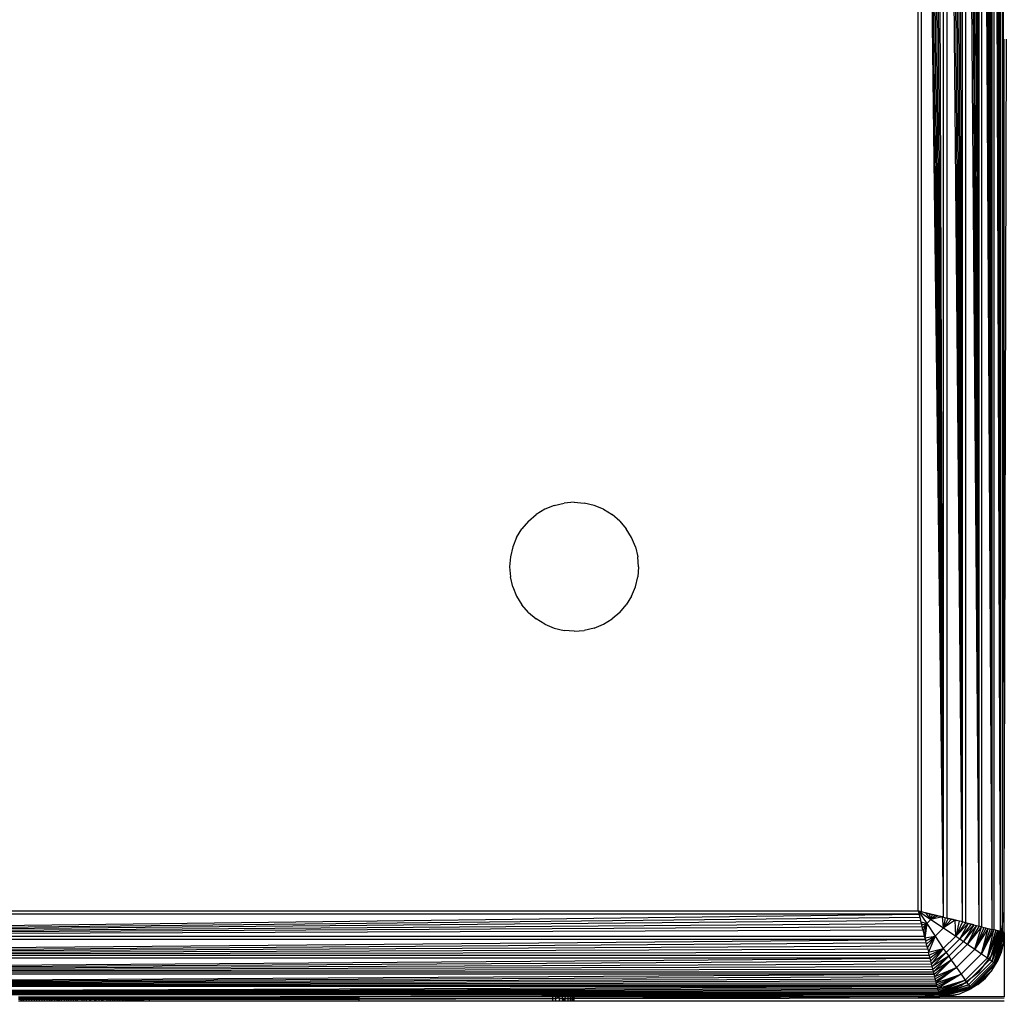
# Model space of a CAD drawing. Units: millimetres. Extents: x 5924 to 16175, y -4864 to 6489.
# Drawn here: x 11755 to 11801, y 2042 to 2087 of the extents above; entities that cross this region are included whole.
import ezdxf

# ---------------------------------------------------------------- set-up
doc = ezdxf.new("R2010")
doc.units = ezdxf.units.MM
doc.layers.add('Strefa bezpieczna', color=8, linetype='Continuous')
doc.dimstyles.get("Standard").update_dxf_attribs({"dimtxt": 180, "dimasz": 180, "dimexe": 0.18, "dimexo": 0.0625, "dimgap": 200, "dimtad": 0, "dimtih": 1, "dimtoh": 1, "dimlfac": 0.001, "dimzin": 0, "dimdsep": 46, "dimtxsty": 'Standard', "dimcen": 0.09, "dimse1": 1, "dimse2": 1, "dimadec": 0, "dimazin": 0, "dimtfac": 1, "dimtdec": 4, "dimtofl": 0, "dimtmove": 0, "dimatfit": 3, "dimfxl": 1, "dimtolj": 1, "dimtzin": 0, "dimarcsym": 0})

# ---------------------------------------------------------------- blocks, each defined once
blk = doc.blocks.new('*D7')
at = {"layer": 'Defpoints', "color": 0}
for p in [(16175.033, 6370.596), (8121.114, 1773.974), (16175.033, 1691.945)]:
    blk.add_point(p, dxfattribs=at)
at = {"layer": 'Strefa bezpieczna', "color": 0, "lineweight": -2}
for p, q in [((8301.114, 6370.596), (11693.073, 6370.596)), ((15995.033, 6370.596), (12603.073, 6370.596))]:
    blk.add_line(p, q, dxfattribs=at)
at = {"layer": 'Strefa bezpieczna', "color": 0}
for points in [[(8301.114, 6400.596), (8301.114, 6340.596), (8121.114, 6370.596)], [(15995.033, 6340.596), (15995.033, 6400.596), (16175.033, 6370.596)]]:
    blk.add_solid(points, dxfattribs=at)
at = {"layer": 'Strefa bezpieczna', "color": 0, "insert": (12148.073, 6370.596), "char_height": 180, "attachment_point": 5}
blk.add_mtext('\\A1;8.05', dxfattribs=at)
blk = doc.blocks.new('*D8')
at = {"layer": 'Defpoints', "color": 0}
for p in [(9626.114, 5689.992), (14211.233, 1896.445), (9626.114, 1691.945)]:
    blk.add_point(p, dxfattribs=at)
at = {"layer": 'Strefa bezpieczna', "color": 0, "lineweight": -2}
for p, q in [((9806.114, 5689.992), (11448.673, 5689.992)), ((14031.233, 5689.992), (12388.673, 5689.992))]:
    blk.add_line(p, q, dxfattribs=at)
at = {"layer": 'Strefa bezpieczna', "color": 0}
for points in [[(9806.114, 5719.992), (9806.114, 5659.992), (9626.114, 5689.992)], [(14031.233, 5659.992), (14031.233, 5719.992), (14211.233, 5689.992)]]:
    blk.add_solid(points, dxfattribs=at)
at = {"layer": 'Strefa bezpieczna', "color": 0, "insert": (11918.673, 5689.992), "char_height": 180, "attachment_point": 5}
blk.add_mtext('\\A1;4.59', dxfattribs=at)

msp = doc.modelspace()

# ---------------------------------------------------------------- linework, layer by layer
for p, q in [((11799.77, 2045.237), (11799.651, 2128.622)), ((11799.77, 2045.237), (11799.77, 2128.652)), ((11800.377, 2045.086), (11799.885, 2128.68)), ((11799.885, 2128.68), (11799.885, 2045.209)), ((11800.377, 2045.086), (11799.995, 2128.708)), ((11800.377, 2045.086), (11800.099, 2128.734)), ((11800.377, 2045.086), (11800.197, 2128.758)), ((11800.377, 2045.086), (11800.29, 2128.782)), ((11800.377, 2045.086), (11800.377, 2128.803)), ((11800.765, 2044.989), (11800.457, 2128.823)), ((11800.457, 2128.823), (11800.462, 2045.065)), ((11800.765, 2044.989), (11800.531, 2128.842)), ((11800.765, 2044.989), (11800.599, 2128.859)), ((11800.765, 2044.989), (11800.661, 2128.874)), ((11800.765, 2044.989), (11800.716, 2128.888)), ((11800.765, 2044.989), (11800.765, 2128.9)), ((11798.117, 2045.651), (11797.819, 2128.164)), ((11798.117, 2045.651), (11798.117, 2128.238)), ((11798.992, 2045.432), (11798.266, 2128.276)), ((11798.266, 2128.276), (11798.266, 2045.614)), ((11798.992, 2045.432), (11798.414, 2128.313)), ((11798.992, 2045.432), (11798.561, 2128.349)), ((11798.992, 2045.432), (11798.707, 2128.386)), ((11798.992, 2045.432), (11798.851, 2128.422)), ((11798.992, 2045.432), (11798.992, 2128.457)), ((11799.77, 2045.237), (11799.131, 2128.492)), ((11799.131, 2128.492), (11799.131, 2045.397)), ((11799.77, 2045.237), (11799.266, 2128.526)), ((11799.77, 2045.237), (11799.399, 2128.559)), ((11799.77, 2045.237), (11799.527, 2128.591)), ((11800.855, 2128.605), (11800.845, 2045.206)), ((11800.942, 2045.945), (11800.855, 2128.605)), ((11796.942, 2045.945), (11796.942, 2127.945)), ((11798.117, 2045.651), (11797.084, 2127.98)), ((11797.084, 2127.98), (11797.084, 2045.909)), ((11798.117, 2045.651), (11797.229, 2128.016)), ((11798.117, 2045.651), (11797.375, 2128.053)), ((11798.117, 2045.651), (11797.522, 2128.089)), ((11798.117, 2045.651), (11797.67, 2128.127)), ((11800.942, 2045.945), (11801.051, 2086.477)), ((11800.942, 2045.945), (11800.942, 2086.477)), ((11779.58, 2064.618), (11779.179, 2064.372)), ((11780.015, 2064.798), (11779.58, 2064.618)), ((11780.015, 2064.798), (11780.473, 2064.908)), ((11780.942, 2064.945), (11780.473, 2064.908)), ((11780.942, 2064.945), (11781.411, 2064.908)), ((11781.869, 2064.798), (11781.411, 2064.908)), ((11782.304, 2064.618), (11781.869, 2064.798)), ((11782.304, 2064.618), (11782.705, 2064.372)), ((11778.821, 2064.066), (11779.179, 2064.372)), ((11783.063, 2064.066), (11782.705, 2064.372)), ((11778.269, 2063.307), (11778.515, 2063.708)), ((11778.821, 2064.066), (11778.515, 2063.708)), ((11783.063, 2064.066), (11783.369, 2063.708)), ((11783.615, 2063.307), (11783.369, 2063.708)), ((11778.269, 2063.307), (11778.089, 2062.872)), ((11783.795, 2062.872), (11783.615, 2063.307)), ((11778.089, 2062.872), (11777.979, 2062.414)), ((11783.795, 2062.872), (11783.905, 2062.414)), ((11777.979, 2062.414), (11777.942, 2061.945)), ((11783.942, 2061.945), (11783.905, 2062.414)), ((11777.942, 2061.945), (11777.979, 2061.475)), ((11783.942, 2061.945), (11783.905, 2061.475)), ((11778.089, 2061.018), (11777.979, 2061.475)), ((11783.795, 2061.018), (11783.905, 2061.475)), ((11778.089, 2061.018), (11778.269, 2060.583)), ((11783.615, 2060.583), (11783.795, 2061.018)), ((11778.269, 2060.583), (11778.515, 2060.181)), ((11783.615, 2060.583), (11783.369, 2060.181)), ((11778.821, 2059.823), (11778.515, 2060.181)), ((11783.063, 2059.823), (11783.369, 2060.181)), ((11778.821, 2059.823), (11779.179, 2059.518)), ((11779.58, 2059.272), (11779.179, 2059.518)), ((11782.304, 2059.272), (11782.705, 2059.518)), ((11783.063, 2059.823), (11782.705, 2059.518)), ((11779.58, 2059.272), (11780.015, 2059.091)), ((11780.015, 2059.091), (11780.473, 2058.982)), ((11781.869, 2059.091), (11781.411, 2058.982)), ((11781.869, 2059.091), (11782.304, 2059.272)), ((11780.942, 2058.945), (11780.473, 2058.982)), ((11780.942, 2058.945), (11781.411, 2058.982)), ((11714.648, 2044.769), (11796.978, 2045.802)), ((11796.978, 2045.802), (11714.906, 2045.802)), ((11714.942, 2045.945), (11796.942, 2045.945)), ((11796.942, 2045.945), (11796.978, 2045.802)), ((11797.084, 2045.909), (11796.942, 2045.945)), ((11796.942, 2045.945), (11797.53, 2045.552)), ((11796.942, 2045.945), (11797.334, 2045.356)), ((11796.978, 2045.802), (11797.014, 2045.658)), ((11796.987, 2045.763), (11797.03, 2045.594)), ((11798.117, 2045.651), (11797.084, 2045.909)), ((11797.123, 2045.899), (11797.084, 2045.909)), ((11797.123, 2045.899), (11797.229, 2045.873)), ((11797.229, 2045.873), (11797.292, 2045.857)), ((11797.53, 2045.552), (11797.292, 2045.857)), ((11797.292, 2045.857), (11797.375, 2045.836)), ((11797.375, 2045.836), (11797.449, 2045.818)), ((11797.449, 2045.818), (11797.53, 2045.552)), ((11797.449, 2045.818), (11797.522, 2045.8)), ((11797.522, 2045.8), (11797.593, 2045.782)), ((11797.593, 2045.782), (11797.53, 2045.552)), ((11797.725, 2045.749), (11797.593, 2045.782)), ((11797.593, 2045.782), (11797.67, 2045.763)), ((11800.845, 2045.206), (11800.942, 2045.945)), ((11800.942, 2044.945), (11800.942, 2045.945)), ((11714.648, 2044.769), (11797.014, 2045.658)), ((11714.648, 2044.769), (11797.05, 2045.512)), ((11714.648, 2044.769), (11797.087, 2045.365)), ((11797.014, 2045.658), (11797.05, 2045.512)), ((11797.087, 2045.365), (11797.05, 2045.512)), ((11797.069, 2045.438), (11797.334, 2045.356)), ((11797.069, 2045.438), (11797.105, 2045.293)), ((11797.124, 2045.217), (11797.087, 2045.365)), ((11797.105, 2045.293), (11797.334, 2045.356)), ((11797.334, 2045.356), (11797.138, 2045.161)), ((11797.168, 2045.041), (11797.334, 2045.356)), ((11797.222, 2044.823), (11797.334, 2045.356)), ((11797.334, 2045.356), (11797.254, 2044.697)), ((11797.53, 2045.552), (11797.334, 2045.356)), ((11797.334, 2045.356), (11797.724, 2044.774)), ((11797.725, 2045.749), (11797.53, 2045.552)), ((11797.845, 2045.719), (11797.53, 2045.552)), ((11798.063, 2045.664), (11797.53, 2045.552)), ((11797.53, 2045.552), (11798.113, 2045.163)), ((11797.67, 2045.763), (11797.725, 2045.749)), ((11797.725, 2045.749), (11797.819, 2045.725)), ((11797.819, 2045.725), (11797.845, 2045.719)), ((11797.845, 2045.719), (11798.063, 2045.664)), ((11798.113, 2045.163), (11798.063, 2045.664)), ((11798.063, 2045.664), (11798.117, 2045.651)), ((11798.19, 2045.633), (11798.113, 2045.163)), ((11798.332, 2045.597), (11798.113, 2045.163)), ((11798.487, 2045.558), (11798.113, 2045.163)), ((11798.656, 2045.516), (11798.113, 2045.163)), ((11798.117, 2045.651), (11798.266, 2045.614)), ((11798.992, 2045.432), (11798.266, 2045.614)), ((11798.332, 2045.597), (11798.266, 2045.614)), ((11798.266, 2045.614), (11798.414, 2045.576)), ((11798.487, 2045.558), (11798.332, 2045.597)), ((11798.414, 2045.576), (11798.561, 2045.54)), ((11798.561, 2045.54), (11798.487, 2045.558)), ((11798.561, 2045.54), (11798.707, 2045.503)), ((11798.656, 2045.516), (11798.561, 2045.54)), ((11798.683, 2044.779), (11798.656, 2045.516)), ((11798.707, 2045.503), (11798.656, 2045.516)), ((11798.836, 2045.471), (11798.683, 2044.779)), ((11798.992, 2045.432), (11798.683, 2044.779)), ((11799.131, 2045.397), (11798.683, 2044.779)), ((11799.267, 2045.363), (11798.683, 2044.779)), ((11798.836, 2045.471), (11798.707, 2045.503)), ((11799.267, 2045.363), (11798.869, 2044.654)), ((11799.398, 2045.33), (11798.869, 2044.654)), ((11799.131, 2045.397), (11798.992, 2045.432)), ((11799.131, 2045.397), (11799.77, 2045.237)), ((11799.267, 2045.363), (11799.131, 2045.397)), ((11799.398, 2045.33), (11799.267, 2045.363)), ((11799.527, 2045.298), (11799.398, 2045.33)), ((11714.648, 2044.769), (11797.124, 2045.217)), ((11714.648, 2044.769), (11797.161, 2045.068)), ((11797.161, 2045.068), (11797.124, 2045.217)), ((11797.161, 2045.068), (11797.236, 2044.769)), ((11798.113, 2045.163), (11797.724, 2044.774)), ((11798.113, 2045.163), (11798.683, 2044.779)), ((11799.527, 2045.298), (11798.869, 2044.654)), ((11799.527, 2045.298), (11799.052, 2044.53)), ((11799.651, 2045.267), (11799.052, 2044.53)), ((11799.651, 2045.267), (11799.23, 2044.408)), ((11799.77, 2045.237), (11799.23, 2044.408)), ((11799.885, 2045.209), (11799.23, 2044.408)), ((11799.573, 2044.173), (11799.885, 2045.209)), ((11799.995, 2045.181), (11799.573, 2044.173)), ((11800.099, 2045.155), (11799.573, 2044.173)), ((11800.197, 2045.131), (11799.573, 2044.173)), ((11799.885, 2045.209), (11799.77, 2045.237)), ((11799.885, 2045.209), (11800.377, 2045.086)), ((11799.886, 2043.955), (11800.197, 2045.131)), ((11800.29, 2045.108), (11799.886, 2043.955)), ((11800.377, 2045.086), (11799.886, 2043.955)), ((11800.462, 2045.065), (11799.886, 2043.955)), ((11800.159, 2043.764), (11800.462, 2045.065)), ((11800.545, 2045.044), (11800.159, 2043.764)), ((11800.618, 2045.026), (11800.159, 2043.764)), ((11800.679, 2045.01), (11800.159, 2043.764)), ((11800.679, 2045.01), (11800.274, 2043.682)), ((11800.731, 2044.997), (11800.274, 2043.682)), ((11800.373, 2043.611), (11800.731, 2044.997)), ((11800.775, 2044.986), (11800.373, 2043.611)), ((11800.83, 2044.973), (11800.373, 2043.611)), ((11800.871, 2044.962), (11800.373, 2043.611)), ((11800.462, 2045.065), (11800.377, 2045.086)), ((11800.406, 2043.945), (11800.806, 2044.909)), ((11800.871, 2044.962), (11800.452, 2043.554)), ((11800.765, 2044.989), (11800.462, 2045.065)), ((11800.531, 2045.047), (11800.462, 2045.065)), ((11800.511, 2043.512), (11800.871, 2044.962)), ((11800.895, 2044.956), (11800.511, 2043.512)), ((11800.918, 2044.951), (11800.511, 2043.512)), ((11800.935, 2044.946), (11800.511, 2043.512)), ((11800.531, 2045.047), (11800.599, 2045.03)), ((11800.618, 2045.026), (11800.545, 2045.044)), ((11800.935, 2044.946), (11800.547, 2043.486)), ((11800.599, 2045.03), (11800.661, 2045.015)), ((11800.661, 2045.015), (11800.618, 2045.026)), ((11800.716, 2045.001), (11800.679, 2045.01)), ((11800.716, 2045.001), (11800.765, 2044.989)), ((11800.765, 2044.989), (11800.815, 2044.976)), ((11800.806, 2044.909), (11800.815, 2044.976)), ((11800.815, 2044.976), (11800.845, 2045.206)), ((11800.815, 2044.976), (11800.845, 2044.969)), ((11800.845, 2045.206), (11800.845, 2044.969)), ((11800.942, 2044.945), (11800.845, 2044.969)), ((11800.871, 2044.962), (11800.845, 2044.969)), ((11800.845, 2044.969), (11800.9, 2044.955)), ((11800.905, 2044.475), (11800.935, 2044.946)), ((11800.905, 2044.475), (11800.942, 2044.945)), ((11800.942, 2044.945), (11800.942, 2041.945)), ((11714.429, 2043.894), (11797.273, 2044.62)), ((11714.429, 2043.894), (11797.31, 2044.472)), ((11797.273, 2044.62), (11714.611, 2044.62)), ((11714.648, 2044.769), (11797.236, 2044.769)), ((11797.273, 2044.62), (11797.236, 2044.769)), ((11797.254, 2044.697), (11797.724, 2044.774)), ((11797.254, 2044.697), (11797.289, 2044.555)), ((11797.31, 2044.472), (11797.273, 2044.62)), ((11797.289, 2044.555), (11797.724, 2044.774)), ((11797.347, 2044.325), (11797.31, 2044.472)), ((11797.724, 2044.774), (11797.328, 2044.399)), ((11797.37, 2044.231), (11797.724, 2044.774)), ((11797.724, 2044.774), (11797.419, 2044.036)), ((11797.724, 2044.774), (11798.107, 2044.203)), ((11798.683, 2044.779), (11798.107, 2044.203)), ((11798.869, 2044.654), (11798.233, 2044.017)), ((11799.052, 2044.53), (11798.357, 2043.835)), ((11799.23, 2044.408), (11798.479, 2043.656)), ((11798.683, 2044.779), (11798.869, 2044.654)), ((11798.869, 2044.654), (11799.052, 2044.53)), ((11799.052, 2044.53), (11799.23, 2044.408)), ((11799.23, 2044.408), (11799.573, 2044.173)), ((11800.547, 2043.486), (11800.905, 2044.475)), ((11800.905, 2044.475), (11800.795, 2044.018)), ((11714.429, 2043.894), (11797.347, 2044.325)), ((11714.429, 2043.894), (11797.383, 2044.18)), ((11714.429, 2043.894), (11797.419, 2044.036)), ((11797.383, 2044.18), (11797.347, 2044.325)), ((11797.383, 2044.18), (11797.419, 2044.036)), ((11797.419, 2044.036), (11798.107, 2044.203)), ((11797.455, 2043.894), (11797.419, 2044.036)), ((11797.455, 2043.894), (11798.107, 2044.203)), ((11798.107, 2044.203), (11797.489, 2043.756)), ((11797.523, 2043.62), (11798.107, 2044.203)), ((11798.107, 2044.203), (11797.556, 2043.488)), ((11798.233, 2044.017), (11797.556, 2043.488)), ((11798.233, 2044.017), (11797.588, 2043.36)), ((11798.107, 2044.203), (11798.233, 2044.017)), ((11798.233, 2044.017), (11798.357, 2043.835)), ((11799.573, 2044.173), (11798.714, 2043.314)), ((11799.886, 2043.955), (11798.932, 2043)), ((11799.573, 2044.173), (11799.886, 2043.955)), ((11799.77, 2043.116), (11800.406, 2043.945)), ((11799.886, 2043.955), (11800.159, 2043.764)), ((11800.795, 2044.018), (11800.547, 2043.486)), ((11800.795, 2044.018), (11800.615, 2043.583)), ((11714.235, 2043.116), (11797.489, 2043.756)), ((11714.235, 2043.116), (11797.523, 2043.62)), ((11714.235, 2043.116), (11797.556, 2043.488)), ((11797.489, 2043.756), (11714.395, 2043.755)), ((11714.429, 2043.894), (11797.455, 2043.894)), ((11797.489, 2043.756), (11797.455, 2043.894)), ((11797.523, 2043.62), (11797.489, 2043.756)), ((11797.556, 2043.488), (11797.523, 2043.62)), ((11797.588, 2043.36), (11797.556, 2043.488)), ((11798.357, 2043.835), (11797.588, 2043.36)), ((11797.619, 2043.236), (11798.357, 2043.835)), ((11798.357, 2043.835), (11797.649, 2043.116)), ((11798.479, 2043.656), (11797.649, 2043.116)), ((11797.678, 2043.001), (11798.479, 2043.656)), ((11798.479, 2043.656), (11797.705, 2042.892)), ((11798.357, 2043.835), (11798.479, 2043.656)), ((11798.479, 2043.656), (11798.714, 2043.314)), ((11800.159, 2043.764), (11799.123, 2042.728)), ((11800.274, 2043.682), (11799.205, 2042.612)), ((11800.373, 2043.611), (11799.275, 2042.514)), ((11800.452, 2043.554), (11799.332, 2042.434)), ((11800.511, 2043.512), (11799.374, 2042.376)), ((11799.4, 2042.34), (11800.547, 2043.486)), ((11800.159, 2043.764), (11800.274, 2043.682)), ((11800.274, 2043.682), (11800.373, 2043.611)), ((11800.369, 2043.181), (11800.615, 2043.583)), ((11800.369, 2043.181), (11800.547, 2043.486)), ((11800.373, 2043.611), (11800.452, 2043.554)), ((11800.452, 2043.554), (11800.511, 2043.512)), ((11800.511, 2043.512), (11800.547, 2043.486)), ((11800.547, 2043.486), (11800.615, 2043.583)), ((11714.235, 2043.116), (11797.588, 2043.36)), ((11714.235, 2043.116), (11797.619, 2043.236)), ((11714.235, 2043.116), (11797.649, 2043.116)), ((11797.619, 2043.236), (11797.588, 2043.36)), ((11797.649, 2043.116), (11797.619, 2043.236)), ((11797.678, 2043.001), (11797.649, 2043.116)), ((11797.705, 2042.892), (11798.714, 2043.314)), ((11798.714, 2043.314), (11797.731, 2042.788)), ((11797.756, 2042.689), (11798.714, 2043.314)), ((11798.714, 2043.314), (11797.779, 2042.597)), ((11798.714, 2043.314), (11798.932, 2043)), ((11798.942, 2042.48), (11799.77, 2043.116)), ((11799.4, 2042.34), (11800.369, 2043.181)), ((11800.063, 2042.823), (11800.369, 2043.181)), ((11714.083, 2042.51), (11797.678, 2043.001)), ((11714.083, 2042.51), (11797.705, 2042.892)), ((11714.083, 2042.51), (11797.731, 2042.788)), ((11714.083, 2042.51), (11797.756, 2042.689)), ((11714.083, 2042.51), (11797.779, 2042.597)), ((11797.678, 2043.001), (11714.206, 2043.001)), ((11797.705, 2042.892), (11797.678, 2043.001)), ((11797.731, 2042.788), (11797.705, 2042.892)), ((11797.756, 2042.689), (11797.731, 2042.788)), ((11797.779, 2042.597), (11797.756, 2042.689)), ((11797.779, 2042.597), (11798.932, 2043)), ((11797.801, 2042.51), (11797.779, 2042.597)), ((11798.932, 2043), (11797.801, 2042.51)), ((11797.821, 2042.429), (11798.932, 2043)), ((11798.932, 2043), (11797.843, 2042.341)), ((11797.843, 2042.341), (11799.123, 2042.728)), ((11799.123, 2042.728), (11797.861, 2042.269)), ((11797.876, 2042.207), (11799.123, 2042.728)), ((11799.123, 2042.728), (11797.889, 2042.156)), ((11799.205, 2042.612), (11797.889, 2042.156)), ((11797.9, 2042.112), (11799.205, 2042.612)), ((11798.932, 2043), (11799.123, 2042.728)), ((11799.123, 2042.728), (11799.205, 2042.612)), ((11799.205, 2042.612), (11799.275, 2042.514)), ((11800.063, 2042.823), (11799.4, 2042.34)), ((11799.705, 2042.518), (11800.063, 2042.823)), ((11713.986, 2042.121), (11797.821, 2042.429)), ((11713.986, 2042.121), (11797.839, 2042.355)), ((11713.986, 2042.121), (11797.856, 2042.287)), ((11713.986, 2042.121), (11797.872, 2042.225)), ((11713.986, 2042.121), (11797.886, 2042.17)), ((11713.986, 2042.121), (11797.898, 2042.121)), ((11797.821, 2042.429), (11714.062, 2042.425)), ((11714.083, 2042.51), (11797.801, 2042.51)), ((11797.821, 2042.429), (11797.801, 2042.51)), ((11797.821, 2042.429), (11797.839, 2042.355)), ((11797.856, 2042.287), (11797.839, 2042.355)), ((11797.843, 2042.341), (11797.861, 2042.269)), ((11797.856, 2042.287), (11797.872, 2042.225)), ((11797.872, 2042.225), (11797.886, 2042.17)), ((11797.886, 2042.17), (11797.898, 2042.121)), ((11797.91, 2042.072), (11797.898, 2042.121)), ((11797.9, 2042.112), (11799.275, 2042.514)), ((11799.275, 2042.514), (11797.914, 2042.057)), ((11799.275, 2042.514), (11797.924, 2042.016)), ((11799.332, 2042.434), (11797.924, 2042.016)), ((11797.93, 2041.992), (11799.332, 2042.434)), ((11797.93, 2041.992), (11799.374, 2042.376)), ((11799.374, 2042.376), (11797.936, 2041.968)), ((11799.374, 2042.376), (11797.94, 2041.952)), ((11797.94, 2041.952), (11799.4, 2042.34)), ((11798.942, 2042.48), (11797.977, 2042.081)), ((11798.869, 2042.091), (11799.4, 2042.34)), ((11799.304, 2042.272), (11798.869, 2042.091)), ((11799.275, 2042.514), (11799.332, 2042.434)), ((11799.705, 2042.518), (11799.304, 2042.272)), ((11799.4, 2042.34), (11799.304, 2042.272)), ((11799.332, 2042.434), (11799.374, 2042.376)), ((11799.374, 2042.376), (11799.4, 2042.34)), ((11799.705, 2042.518), (11799.4, 2042.34)), ((11797.679, 2042.042), (11714.203, 2042.042)), ((11755.108, 2041.945), (11755.222, 2041.945)), ((11755.108, 2041.896), (11755.223, 2041.896)), ((11755.108, 2041.836), (11755.223, 2041.836)), ((11755.108, 2041.768), (11755.223, 2041.768)), ((11755.222, 2041.945), (11755.223, 2041.896)), ((11755.222, 2041.945), (11755.269, 2041.945)), ((11755.223, 2041.896), (11755.223, 2041.836)), ((11755.223, 2041.896), (11755.269, 2041.896)), ((11755.223, 2041.836), (11755.223, 2041.768)), ((11755.223, 2041.836), (11755.269, 2041.836)), ((11755.223, 2041.768), (11755.269, 2041.768)), ((11755.269, 2041.945), (11755.269, 2041.896)), ((11755.269, 2041.945), (11755.342, 2041.945)), ((11755.269, 2041.896), (11755.269, 2041.836)), ((11755.269, 2041.896), (11755.342, 2041.896)), ((11755.269, 2041.836), (11755.269, 2041.768)), ((11755.269, 2041.836), (11755.342, 2041.836)), ((11755.269, 2041.768), (11755.342, 2041.768)), ((11755.342, 2041.945), (11755.342, 2041.896)), ((11755.342, 2041.945), (11755.459, 2041.945)), ((11755.342, 2041.896), (11755.342, 2041.836)), ((11755.342, 2041.896), (11755.459, 2041.896)), ((11755.342, 2041.836), (11755.342, 2041.768)), ((11755.342, 2041.836), (11755.459, 2041.836)), ((11755.342, 2041.768), (11755.459, 2041.768)), ((11755.459, 2041.945), (11755.459, 2041.896)), ((11755.459, 2041.945), (11755.587, 2041.945)), ((11755.459, 2041.896), (11755.459, 2041.836)), ((11755.459, 2041.896), (11755.587, 2041.896)), ((11755.459, 2041.836), (11755.459, 2041.768)), ((11755.459, 2041.836), (11755.587, 2041.836)), ((11755.459, 2041.768), (11755.587, 2041.768)), ((11755.587, 2041.945), (11755.587, 2041.896)), ((11755.587, 2041.945), (11755.711, 2041.945)), ((11755.587, 2041.896), (11755.587, 2041.836)), ((11755.587, 2041.896), (11755.711, 2041.896)), ((11755.587, 2041.836), (11755.587, 2041.768)), ((11755.587, 2041.836), (11755.71, 2041.836)), ((11755.587, 2041.768), (11755.71, 2041.768)), ((11755.711, 2041.896), (11755.71, 2041.836)), ((11755.71, 2041.836), (11755.71, 2041.768)), ((11755.71, 2041.836), (11755.831, 2041.836)), ((11755.71, 2041.768), (11755.831, 2041.768)), ((11755.711, 2041.945), (11755.711, 2041.896)), ((11755.711, 2041.945), (11755.832, 2041.945)), ((11755.711, 2041.896), (11755.831, 2041.896)), ((11755.832, 2041.945), (11755.831, 2041.896)), ((11755.831, 2041.896), (11755.831, 2041.836)), ((11755.831, 2041.896), (11755.951, 2041.896)), ((11755.831, 2041.836), (11755.831, 2041.768)), ((11755.831, 2041.836), (11755.951, 2041.836)), ((11755.831, 2041.768), (11755.951, 2041.768)), ((11755.832, 2041.945), (11755.951, 2041.945)), ((11755.951, 2041.945), (11755.951, 2041.896)), ((11755.951, 2041.945), (11756.071, 2041.945)), ((11755.951, 2041.896), (11755.951, 2041.836)), ((11755.951, 2041.896), (11756.07, 2041.896)), ((11755.951, 2041.836), (11755.951, 2041.768)), ((11755.951, 2041.836), (11756.07, 2041.836)), ((11755.951, 2041.768), (11756.07, 2041.768)), ((11756.071, 2041.945), (11756.07, 2041.896)), ((11756.07, 2041.896), (11756.07, 2041.836)), ((11756.07, 2041.896), (11756.189, 2041.896)), ((11756.07, 2041.836), (11756.07, 2041.768)), ((11756.07, 2041.836), (11756.189, 2041.836)), ((11756.07, 2041.768), (11756.189, 2041.768)), ((11756.071, 2041.945), (11756.189, 2041.945)), ((11756.189, 2041.945), (11756.189, 2041.896)), ((11756.189, 2041.945), (11756.307, 2041.945)), ((11756.189, 2041.896), (11756.189, 2041.836)), ((11756.189, 2041.896), (11756.307, 2041.896)), ((11756.189, 2041.836), (11756.189, 2041.768)), ((11756.189, 2041.836), (11756.307, 2041.836)), ((11756.189, 2041.768), (11756.307, 2041.768)), ((11756.307, 2041.945), (11756.307, 2041.896)), ((11756.307, 2041.945), (11756.425, 2041.945)), ((11756.307, 2041.896), (11756.307, 2041.836)), ((11756.307, 2041.896), (11756.425, 2041.896)), ((11756.307, 2041.836), (11756.307, 2041.768)), ((11756.307, 2041.836), (11756.425, 2041.836)), ((11756.307, 2041.768), (11756.425, 2041.768)), ((11756.425, 2041.945), (11756.425, 2041.896)), ((11756.425, 2041.945), (11756.542, 2041.945)), ((11756.425, 2041.896), (11756.425, 2041.836)), ((11756.425, 2041.896), (11756.542, 2041.896)), ((11756.425, 2041.836), (11756.425, 2041.768)), ((11756.425, 2041.836), (11756.542, 2041.836)), ((11756.425, 2041.768), (11756.542, 2041.768)), ((11756.542, 2041.945), (11756.542, 2041.896)), ((11756.542, 2041.945), (11756.615, 2041.945)), ((11756.542, 2041.896), (11756.542, 2041.836)), ((11756.542, 2041.896), (11756.615, 2041.896)), ((11756.542, 2041.836), (11756.542, 2041.768)), ((11756.542, 2041.836), (11756.615, 2041.836)), ((11756.542, 2041.768), (11756.615, 2041.768)), ((11756.615, 2041.945), (11756.615, 2041.896)), ((11756.615, 2041.945), (11756.662, 2041.945)), ((11756.615, 2041.896), (11756.615, 2041.836)), ((11756.615, 2041.896), (11756.661, 2041.896)), ((11756.615, 2041.836), (11756.615, 2041.768)), ((11756.615, 2041.836), (11756.661, 2041.836)), ((11756.615, 2041.768), (11756.661, 2041.768)), ((11756.662, 2041.945), (11756.661, 2041.896)), ((11756.661, 2041.896), (11756.661, 2041.836)), ((11756.661, 2041.896), (11756.776, 2041.896)), ((11756.661, 2041.836), (11756.661, 2041.768)), ((11756.661, 2041.836), (11756.776, 2041.836)), ((11756.661, 2041.768), (11756.776, 2041.768)), ((11756.662, 2041.945), (11756.776, 2041.945)), ((11756.776, 2041.945), (11756.776, 2041.896)), ((11756.776, 2041.945), (11756.89, 2041.945)), ((11756.776, 2041.896), (11756.776, 2041.836)), ((11756.776, 2041.896), (11756.89, 2041.896)), ((11756.776, 2041.836), (11756.776, 2041.768)), ((11756.776, 2041.836), (11756.89, 2041.836)), ((11756.776, 2041.768), (11756.889, 2041.768)), ((11756.89, 2041.836), (11756.889, 2041.768)), ((11756.889, 2041.768), (11756.931, 2041.768)), ((11756.89, 2041.945), (11756.89, 2041.896)), ((11756.89, 2041.945), (11756.93, 2041.945)), ((11756.89, 2041.896), (11756.89, 2041.836)), ((11756.89, 2041.896), (11756.93, 2041.896)), ((11756.89, 2041.836), (11756.931, 2041.836)), ((11756.93, 2041.945), (11756.93, 2041.896)), ((11756.93, 2041.945), (11757.002, 2041.945)), ((11756.93, 2041.896), (11756.931, 2041.836)), ((11756.93, 2041.896), (11757.002, 2041.896)), ((11756.931, 2041.836), (11756.931, 2041.768)), ((11756.931, 2041.836), (11757.002, 2041.836)), ((11756.931, 2041.768), (11757.002, 2041.768)), ((11757.002, 2041.945), (11757.002, 2041.896)), ((11757.002, 2041.945), (11757.112, 2041.945)), ((11757.002, 2041.896), (11757.002, 2041.836)), ((11757.002, 2041.896), (11757.112, 2041.896)), ((11757.002, 2041.836), (11757.002, 2041.768)), ((11757.002, 2041.836), (11757.112, 2041.836)), ((11757.002, 2041.768), (11757.112, 2041.768)), ((11757.112, 2041.896), (11757.112, 2041.945)), ((11757.112, 2041.945), (11757.227, 2041.945)), ((11757.112, 2041.836), (11757.112, 2041.896)), ((11757.112, 2041.896), (11757.226, 2041.896)), ((11757.112, 2041.768), (11757.112, 2041.836)), ((11757.112, 2041.836), (11757.226, 2041.836)), ((11757.112, 2041.768), (11757.226, 2041.768)), ((11757.227, 2041.945), (11757.226, 2041.896)), ((11757.226, 2041.896), (11757.226, 2041.836)), ((11757.226, 2041.896), (11757.335, 2041.896)), ((11757.226, 2041.836), (11757.226, 2041.768)), ((11757.226, 2041.836), (11757.335, 2041.836)), ((11757.226, 2041.768), (11757.334, 2041.768)), ((11757.227, 2041.945), (11757.335, 2041.945)), ((11757.335, 2041.836), (11757.334, 2041.768)), ((11757.334, 2041.768), (11757.442, 2041.768)), ((11757.335, 2041.945), (11757.335, 2041.896)), ((11757.335, 2041.945), (11757.442, 2041.945)), ((11757.335, 2041.896), (11757.335, 2041.836)), ((11757.335, 2041.896), (11757.442, 2041.896)), ((11757.335, 2041.836), (11757.442, 2041.836)), ((11757.442, 2041.945), (11757.442, 2041.896)), ((11757.442, 2041.945), (11757.549, 2041.945)), ((11757.442, 2041.896), (11757.442, 2041.836)), ((11757.442, 2041.896), (11757.548, 2041.896)), ((11757.442, 2041.836), (11757.442, 2041.768)), ((11757.442, 2041.836), (11757.548, 2041.836)), ((11757.442, 2041.768), (11757.548, 2041.768)), ((11757.549, 2041.945), (11757.548, 2041.896)), ((11757.548, 2041.896), (11757.548, 2041.836)), ((11757.548, 2041.896), (11757.654, 2041.896)), ((11757.548, 2041.836), (11757.548, 2041.768)), ((11757.548, 2041.836), (11757.653, 2041.836)), ((11757.548, 2041.768), (11757.653, 2041.768)), ((11757.549, 2041.945), (11757.654, 2041.945)), ((11757.654, 2041.896), (11757.653, 2041.836)), ((11757.653, 2041.836), (11757.653, 2041.768)), ((11757.653, 2041.836), (11757.757, 2041.836)), ((11757.653, 2041.768), (11757.757, 2041.768)), ((11757.654, 2041.945), (11757.654, 2041.896)), ((11757.654, 2041.945), (11757.757, 2041.945)), ((11757.654, 2041.896), (11757.757, 2041.896)), ((11757.757, 2041.945), (11757.757, 2041.896)), ((11757.757, 2041.945), (11757.851, 2041.945)), ((11757.757, 2041.896), (11757.757, 2041.836)), ((11757.757, 2041.896), (11757.851, 2041.896)), ((11757.757, 2041.836), (11757.757, 2041.768)), ((11757.757, 2041.836), (11757.851, 2041.836)), ((11757.757, 2041.768), (11757.851, 2041.768)), ((11757.851, 2041.896), (11757.851, 2041.945)), ((11757.851, 2041.945), (11758.062, 2041.945)), ((11757.851, 2041.836), (11757.851, 2041.896)), ((11757.851, 2041.896), (11758.062, 2041.896)), ((11757.851, 2041.768), (11757.851, 2041.836)), ((11757.851, 2041.836), (11758.062, 2041.836)), ((11757.851, 2041.768), (11758.062, 2041.768)), ((11758.062, 2041.945), (11758.062, 2041.896)), ((11758.062, 2041.945), (11758.143, 2041.945)), ((11758.062, 2041.896), (11758.062, 2041.836)), ((11758.062, 2041.896), (11758.143, 2041.896)), ((11758.062, 2041.836), (11758.062, 2041.768)), ((11758.062, 2041.836), (11758.143, 2041.836)), ((11758.062, 2041.768), (11758.143, 2041.768)), ((11758.143, 2041.945), (11758.143, 2041.896)), ((11758.143, 2041.945), (11758.262, 2041.945)), ((11758.143, 2041.896), (11758.143, 2041.836)), ((11758.143, 2041.896), (11758.262, 2041.896)), ((11758.143, 2041.836), (11758.143, 2041.768)), ((11758.143, 2041.836), (11758.262, 2041.836)), ((11758.143, 2041.768), (11758.262, 2041.768)), ((11758.262, 2041.945), (11758.262, 2041.896)), ((11758.262, 2041.945), (11758.427, 2041.945)), ((11758.262, 2041.896), (11758.262, 2041.836)), ((11758.262, 2041.896), (11758.427, 2041.896)), ((11758.262, 2041.836), (11758.262, 2041.768)), ((11758.262, 2041.836), (11758.427, 2041.836)), ((11758.262, 2041.768), (11758.427, 2041.768)), ((11758.427, 2041.896), (11758.427, 2041.945)), ((11758.427, 2041.945), (11758.463, 2041.945)), ((11758.427, 2041.836), (11758.427, 2041.896)), ((11758.427, 2041.896), (11758.463, 2041.896)), ((11758.427, 2041.768), (11758.427, 2041.836)), ((11758.427, 2041.836), (11758.462, 2041.836)), ((11758.427, 2041.768), (11758.462, 2041.768)), ((11758.462, 2041.836), (11758.463, 2041.896)), ((11758.462, 2041.836), (11758.462, 2041.768)), ((11758.462, 2041.836), (11758.655, 2041.836)), ((11758.462, 2041.768), (11758.656, 2041.768)), ((11758.463, 2041.945), (11758.463, 2041.896)), ((11758.463, 2041.945), (11758.655, 2041.945)), ((11758.463, 2041.896), (11758.655, 2041.896)), ((11758.655, 2041.896), (11758.655, 2041.945)), ((11758.655, 2041.945), (11758.699, 2041.945)), ((11758.655, 2041.836), (11758.655, 2041.896)), ((11758.655, 2041.896), (11758.699, 2041.896)), ((11758.656, 2041.768), (11758.655, 2041.836)), ((11758.655, 2041.836), (11758.699, 2041.836)), ((11758.656, 2041.768), (11758.7, 2041.768)), ((11758.699, 2041.945), (11758.699, 2041.896)), ((11758.699, 2041.945), (11758.849, 2041.945)), ((11758.699, 2041.896), (11758.699, 2041.836)), ((11758.699, 2041.896), (11758.848, 2041.896)), ((11758.699, 2041.836), (11758.7, 2041.768)), ((11758.699, 2041.836), (11758.848, 2041.836)), ((11758.7, 2041.768), (11758.848, 2041.768)), ((11758.849, 2041.945), (11758.848, 2041.896)), ((11758.848, 2041.896), (11758.848, 2041.836)), ((11758.848, 2041.896), (11758.962, 2041.896)), ((11758.848, 2041.836), (11758.848, 2041.768)), ((11758.848, 2041.836), (11758.962, 2041.836)), ((11758.848, 2041.768), (11758.962, 2041.768)), ((11758.849, 2041.945), (11758.962, 2041.945)), ((11758.962, 2041.945), (11758.962, 2041.896)), ((11758.962, 2041.945), (11759.035, 2041.945)), ((11758.962, 2041.896), (11758.962, 2041.836)), ((11758.962, 2041.896), (11759.035, 2041.896)), ((11758.962, 2041.836), (11758.962, 2041.768)), ((11758.962, 2041.836), (11759.035, 2041.836)), ((11758.962, 2041.768), (11759.035, 2041.768)), ((11759.035, 2041.945), (11759.035, 2041.896)), ((11759.035, 2041.945), (11759.211, 2041.945)), ((11759.035, 2041.896), (11759.211, 2041.896)), ((11759.035, 2041.836), (11759.035, 2041.896)), ((11759.035, 2041.836), (11759.035, 2041.768)), ((11759.035, 2041.836), (11759.211, 2041.836)), ((11759.035, 2041.768), (11759.211, 2041.768)), ((11759.211, 2041.945), (11759.211, 2041.896)), ((11759.211, 2041.945), (11759.304, 2041.945)), ((11759.211, 2041.896), (11759.211, 2041.836)), ((11759.211, 2041.896), (11759.303, 2041.896)), ((11759.211, 2041.836), (11759.211, 2041.768)), ((11759.211, 2041.836), (11759.303, 2041.836)), ((11759.211, 2041.768), (11759.303, 2041.768)), ((11759.304, 2041.945), (11759.303, 2041.896)), ((11759.303, 2041.896), (11759.303, 2041.836)), ((11759.303, 2041.896), (11759.392, 2041.896)), ((11759.303, 2041.836), (11759.303, 2041.768)), ((11759.303, 2041.836), (11759.392, 2041.836)), ((11759.303, 2041.768), (11759.391, 2041.768)), ((11759.304, 2041.945), (11759.392, 2041.945)), ((11759.392, 2041.836), (11759.391, 2041.768)), ((11759.391, 2041.768), (11759.477, 2041.768)), ((11759.392, 2041.945), (11759.392, 2041.896)), ((11759.392, 2041.945), (11759.478, 2041.945)), ((11759.392, 2041.896), (11759.392, 2041.836)), ((11759.392, 2041.896), (11759.478, 2041.896)), ((11759.392, 2041.836), (11759.477, 2041.836)), ((11759.478, 2041.896), (11759.477, 2041.836)), ((11759.477, 2041.836), (11759.477, 2041.768)), ((11759.477, 2041.836), (11759.561, 2041.836)), ((11759.477, 2041.768), (11759.561, 2041.768)), ((11759.478, 2041.945), (11759.478, 2041.896)), ((11759.478, 2041.945), (11759.561, 2041.945)), ((11759.478, 2041.896), (11759.561, 2041.896)), ((11759.561, 2041.945), (11759.561, 2041.896)), ((11759.561, 2041.945), (11759.642, 2041.945)), ((11759.561, 2041.896), (11759.561, 2041.836)), ((11759.561, 2041.896), (11759.642, 2041.896)), ((11759.561, 2041.836), (11759.561, 2041.768)), ((11759.561, 2041.836), (11759.642, 2041.836)), ((11759.561, 2041.768), (11759.642, 2041.768)), ((11759.642, 2041.945), (11759.642, 2041.896)), ((11759.642, 2041.945), (11759.72, 2041.945)), ((11759.642, 2041.896), (11759.642, 2041.836)), ((11759.642, 2041.896), (11759.72, 2041.896)), ((11759.642, 2041.836), (11759.642, 2041.768)), ((11759.642, 2041.836), (11759.72, 2041.836)), ((11759.642, 2041.768), (11759.72, 2041.768)), ((11759.72, 2041.945), (11759.72, 2041.896)), ((11759.72, 2041.945), (11759.797, 2041.945)), ((11759.72, 2041.896), (11759.72, 2041.836)), ((11759.72, 2041.896), (11759.797, 2041.896)), ((11759.72, 2041.836), (11759.72, 2041.768)), ((11759.72, 2041.836), (11759.797, 2041.836)), ((11759.72, 2041.768), (11759.797, 2041.768)), ((11759.797, 2041.945), (11759.797, 2041.896)), ((11759.797, 2041.945), (11759.871, 2041.945)), ((11759.797, 2041.896), (11759.871, 2041.896)), ((11759.797, 2041.836), (11759.797, 2041.896)), ((11759.797, 2041.836), (11759.797, 2041.768)), ((11759.797, 2041.836), (11759.871, 2041.836)), ((11759.797, 2041.768), (11759.871, 2041.768)), ((11759.871, 2041.945), (11759.871, 2041.896)), ((11759.871, 2041.945), (11759.942, 2041.945)), ((11759.871, 2041.896), (11759.871, 2041.836)), ((11759.871, 2041.896), (11759.942, 2041.896)), ((11759.871, 2041.836), (11759.871, 2041.768)), ((11759.871, 2041.836), (11759.942, 2041.836)), ((11759.871, 2041.768), (11759.942, 2041.768)), ((11759.942, 2041.945), (11759.942, 2041.896)), ((11759.942, 2041.945), (11760.013, 2041.945)), ((11759.942, 2041.896), (11759.942, 2041.836)), ((11759.942, 2041.896), (11760.013, 2041.896)), ((11759.942, 2041.836), (11759.942, 2041.768)), ((11759.942, 2041.836), (11760.013, 2041.836)), ((11759.942, 2041.768), (11760.012, 2041.768)), ((11760.013, 2041.836), (11760.012, 2041.768)), ((11760.012, 2041.768), (11760.078, 2041.768)), ((11760.013, 2041.945), (11760.013, 2041.896)), ((11760.013, 2041.945), (11760.079, 2041.945)), ((11760.013, 2041.896), (11760.013, 2041.836)), ((11760.013, 2041.896), (11760.078, 2041.896)), ((11760.013, 2041.836), (11760.078, 2041.836)), ((11760.079, 2041.945), (11760.078, 2041.896)), ((11760.078, 2041.896), (11760.078, 2041.836)), ((11760.078, 2041.896), (11760.113, 2041.896)), ((11760.078, 2041.836), (11760.078, 2041.768)), ((11760.078, 2041.836), (11760.113, 2041.836)), ((11760.078, 2041.768), (11760.142, 2041.768)), ((11760.079, 2041.945), (11760.142, 2041.945)), ((11760.113, 2041.896), (11760.113, 2041.945)), ((11760.113, 2041.836), (11760.113, 2041.896)), ((11760.113, 2041.896), (11760.142, 2041.896)), ((11760.113, 2041.768), (11760.113, 2041.836)), ((11760.113, 2041.836), (11760.142, 2041.836)), ((11760.142, 2041.945), (11760.142, 2041.896)), ((11760.142, 2041.945), (11760.202, 2041.945)), ((11760.142, 2041.896), (11760.142, 2041.836)), ((11760.142, 2041.896), (11760.202, 2041.896)), ((11760.142, 2041.836), (11760.142, 2041.768)), ((11760.142, 2041.836), (11760.202, 2041.836)), ((11760.142, 2041.768), (11760.202, 2041.768)), ((11760.202, 2041.896), (11760.202, 2041.945)), ((11760.202, 2041.945), (11760.26, 2041.945)), ((11760.202, 2041.836), (11760.202, 2041.896)), ((11760.202, 2041.896), (11760.26, 2041.896)), ((11760.202, 2041.768), (11760.202, 2041.836)), ((11760.202, 2041.836), (11760.26, 2041.836)), ((11760.202, 2041.768), (11760.26, 2041.768)), ((11760.26, 2041.945), (11760.26, 2041.896)), ((11760.26, 2041.945), (11760.318, 2041.945)), ((11760.26, 2041.896), (11760.26, 2041.836)), ((11760.26, 2041.896), (11760.318, 2041.896)), ((11760.26, 2041.836), (11760.26, 2041.768)), ((11760.26, 2041.836), (11760.318, 2041.836)), ((11760.26, 2041.768), (11760.318, 2041.768)), ((11760.318, 2041.945), (11760.318, 2041.896)), ((11760.318, 2041.945), (11760.371, 2041.945)), ((11760.318, 2041.896), (11760.318, 2041.836)), ((11760.318, 2041.896), (11760.371, 2041.896)), ((11760.318, 2041.836), (11760.318, 2041.768)), ((11760.318, 2041.836), (11760.371, 2041.836)), ((11760.318, 2041.768), (11760.371, 2041.768)), ((11760.371, 2041.945), (11760.371, 2041.896)), ((11760.371, 2041.945), (11760.422, 2041.945)), ((11760.371, 2041.896), (11760.371, 2041.836)), ((11760.371, 2041.896), (11760.422, 2041.896)), ((11760.371, 2041.836), (11760.371, 2041.768)), ((11760.371, 2041.836), (11760.422, 2041.836)), ((11760.371, 2041.768), (11760.422, 2041.768)), ((11760.422, 2041.945), (11760.422, 2041.896)), ((11760.422, 2041.945), (11760.47, 2041.945)), ((11760.422, 2041.896), (11760.422, 2041.836)), ((11760.422, 2041.896), (11760.47, 2041.896)), ((11760.422, 2041.836), (11760.422, 2041.768)), ((11760.422, 2041.836), (11760.47, 2041.836)), ((11760.422, 2041.768), (11760.47, 2041.768)), ((11760.47, 2041.945), (11760.47, 2041.896)), ((11760.47, 2041.945), (11760.516, 2041.945)), ((11760.47, 2041.896), (11760.47, 2041.836)), ((11760.47, 2041.896), (11760.516, 2041.896)), ((11760.47, 2041.836), (11760.47, 2041.768)), ((11760.47, 2041.836), (11760.516, 2041.836)), ((11760.47, 2041.768), (11760.516, 2041.768)), ((11760.516, 2041.945), (11760.516, 2041.896)), ((11760.516, 2041.945), (11760.56, 2041.945)), ((11760.516, 2041.896), (11760.516, 2041.836)), ((11760.516, 2041.896), (11760.56, 2041.896)), ((11760.516, 2041.836), (11760.516, 2041.768)), ((11760.516, 2041.836), (11760.56, 2041.836)), ((11760.516, 2041.768), (11760.56, 2041.768)), ((11760.56, 2041.945), (11760.56, 2041.896)), ((11760.56, 2041.945), (11760.601, 2041.945)), ((11760.56, 2041.896), (11760.56, 2041.836)), ((11760.56, 2041.896), (11760.601, 2041.896)), ((11760.56, 2041.836), (11760.56, 2041.768)), ((11760.56, 2041.836), (11760.601, 2041.836)), ((11760.56, 2041.768), (11760.601, 2041.768)), ((11760.601, 2041.945), (11760.601, 2041.896)), ((11760.601, 2041.945), (11760.64, 2041.945)), ((11760.601, 2041.896), (11760.64, 2041.896)), ((11760.601, 2041.836), (11760.601, 2041.896)), ((11760.601, 2041.836), (11760.601, 2041.768)), ((11760.601, 2041.836), (11760.64, 2041.836)), ((11760.601, 2041.768), (11760.64, 2041.768)), ((11760.64, 2041.945), (11760.64, 2041.896)), ((11760.64, 2041.945), (11760.677, 2041.945)), ((11760.64, 2041.896), (11760.64, 2041.836)), ((11760.64, 2041.896), (11760.677, 2041.896)), ((11760.64, 2041.836), (11760.64, 2041.768)), ((11760.64, 2041.836), (11760.677, 2041.836)), ((11760.64, 2041.768), (11760.677, 2041.768)), ((11760.677, 2041.945), (11760.677, 2041.896)), ((11760.677, 2041.945), (11760.711, 2041.945)), ((11760.677, 2041.896), (11760.677, 2041.836)), ((11760.677, 2041.896), (11760.711, 2041.896)), ((11760.677, 2041.836), (11760.677, 2041.768)), ((11760.677, 2041.836), (11760.712, 2041.836)), ((11760.677, 2041.768), (11760.712, 2041.768)), ((11760.711, 2041.945), (11760.711, 2041.896)), ((11760.711, 2041.945), (11760.744, 2041.945)), ((11760.711, 2041.896), (11760.712, 2041.836)), ((11760.711, 2041.896), (11760.744, 2041.896)), ((11760.712, 2041.836), (11760.712, 2041.768)), ((11760.712, 2041.836), (11760.744, 2041.836)), ((11760.712, 2041.768), (11760.744, 2041.768)), ((11760.744, 2041.945), (11760.744, 2041.896)), ((11760.744, 2041.945), (11760.803, 2041.945)), ((11760.744, 2041.896), (11760.744, 2041.836)), ((11760.744, 2041.896), (11760.774, 2041.896)), ((11760.744, 2041.836), (11760.744, 2041.768)), ((11760.744, 2041.836), (11760.774, 2041.836)), ((11760.744, 2041.768), (11760.803, 2041.768)), ((11760.774, 2041.945), (11760.774, 2041.896)), ((11760.774, 2041.896), (11760.774, 2041.836)), ((11760.774, 2041.896), (11760.803, 2041.896)), ((11760.774, 2041.836), (11760.774, 2041.768)), ((11760.774, 2041.836), (11760.803, 2041.836)), ((11760.803, 2041.896), (11760.803, 2041.945)), ((11760.803, 2041.945), (11760.851, 2041.945)), ((11760.803, 2041.836), (11760.803, 2041.896)), ((11760.803, 2041.896), (11760.851, 2041.896)), ((11760.803, 2041.768), (11760.803, 2041.836)), ((11760.803, 2041.836), (11760.851, 2041.836)), ((11760.803, 2041.768), (11760.851, 2041.768)), ((11760.851, 2041.945), (11760.851, 2041.896)), ((11760.851, 2041.945), (11760.89, 2041.945)), ((11760.851, 2041.896), (11760.851, 2041.836)), ((11760.851, 2041.896), (11760.89, 2041.896)), ((11760.851, 2041.836), (11760.851, 2041.768)), ((11760.851, 2041.836), (11760.89, 2041.836)), ((11760.851, 2041.768), (11760.89, 2041.768)), ((11760.89, 2041.945), (11760.89, 2041.896)), ((11760.89, 2041.945), (11760.919, 2041.945)), ((11760.89, 2041.896), (11760.89, 2041.836)), ((11760.89, 2041.896), (11760.919, 2041.896)), ((11760.89, 2041.836), (11760.89, 2041.768)), ((11760.89, 2041.836), (11760.919, 2041.836)), ((11760.89, 2041.768), (11760.919, 2041.768)), ((11760.919, 2041.945), (11760.919, 2041.896)), ((11760.919, 2041.945), (11761.192, 2041.945)), ((11760.919, 2041.896), (11760.919, 2041.836)), ((11760.919, 2041.896), (11761.192, 2041.896)), ((11760.919, 2041.836), (11760.919, 2041.768)), ((11760.919, 2041.836), (11761.192, 2041.836)), ((11760.919, 2041.768), (11761.192, 2041.768)), ((11761.192, 2041.945), (11797.679, 2042.042)), ((11761.192, 2041.945), (11761.192, 2041.896)), ((11761.192, 2041.945), (11770.942, 2041.945)), ((11761.192, 2041.896), (11761.192, 2041.836)), ((11761.192, 2041.896), (11770.942, 2041.896)), ((11761.192, 2041.836), (11761.192, 2041.768)), ((11761.192, 2041.836), (11770.942, 2041.836)), ((11761.192, 2041.768), (11770.942, 2041.768)), ((11770.942, 2041.896), (11770.942, 2041.945)), ((11779.942, 2041.945), (11770.942, 2041.945)), ((11770.942, 2041.836), (11770.942, 2041.896)), ((11770.942, 2041.896), (11779.942, 2041.875)), ((11770.942, 2041.836), (11779.942, 2041.875)), ((11770.942, 2041.768), (11770.942, 2041.836)), ((11770.942, 2041.768), (11779.942, 2041.768)), ((11780.098, 2041.932), (11779.942, 2041.945)), ((11779.942, 2041.945), (11779.942, 2041.875)), ((11779.942, 2041.875), (11779.942, 2041.768)), ((11779.942, 2041.875), (11780.098, 2041.875)), ((11779.942, 2041.768), (11780.098, 2041.768)), ((11780.236, 2041.945), (11780.098, 2041.932)), ((11780.217, 2041.904), (11780.098, 2041.932)), ((11780.098, 2041.875), (11780.098, 2041.932)), ((11780.098, 2041.875), (11780.217, 2041.904)), ((11780.098, 2041.768), (11780.098, 2041.875)), ((11780.098, 2041.768), (11780.251, 2041.768)), ((11780.251, 2041.896), (11780.217, 2041.904)), ((11780.236, 2041.945), (11780.251, 2041.896)), ((11780.383, 2041.945), (11780.236, 2041.945)), ((11780.3, 2041.876), (11780.251, 2041.896)), ((11780.251, 2041.896), (11780.251, 2041.768)), ((11780.251, 2041.768), (11780.396, 2041.768)), ((11780.396, 2041.836), (11780.3, 2041.876)), ((11780.3, 2041.876), (11780.391, 2041.876)), ((11780.383, 2041.945), (11780.391, 2041.876)), ((11780.523, 2041.945), (11780.383, 2041.945)), ((11780.391, 2041.876), (11780.396, 2041.836)), ((11780.391, 2041.876), (11780.517, 2041.876)), ((11780.506, 2041.768), (11780.396, 2041.836)), ((11780.396, 2041.836), (11780.396, 2041.768)), ((11780.396, 2041.768), (11780.506, 2041.768)), ((11780.517, 2041.876), (11780.506, 2041.768)), ((11780.506, 2041.768), (11780.649, 2041.768)), ((11780.523, 2041.945), (11780.517, 2041.876)), ((11780.517, 2041.876), (11780.649, 2041.876)), ((11780.649, 2041.945), (11780.523, 2041.945)), ((11780.649, 2041.945), (11780.649, 2041.876)), ((11780.756, 2041.945), (11780.649, 2041.945)), ((11780.649, 2041.876), (11780.649, 2041.768)), ((11780.649, 2041.876), (11780.756, 2041.876)), ((11780.649, 2041.768), (11780.756, 2041.768)), ((11780.756, 2041.945), (11780.756, 2041.876)), ((11780.839, 2041.945), (11780.756, 2041.945)), ((11780.756, 2041.876), (11780.756, 2041.768)), ((11780.756, 2041.876), (11780.839, 2041.876)), ((11780.756, 2041.768), (11780.839, 2041.768)), ((11780.839, 2041.945), (11780.839, 2041.876)), ((11780.898, 2041.945), (11780.839, 2041.945)), ((11780.839, 2041.876), (11780.839, 2041.768)), ((11780.839, 2041.876), (11780.898, 2041.876)), ((11780.839, 2041.768), (11780.898, 2041.768)), ((11780.898, 2041.945), (11780.898, 2041.876)), ((11780.942, 2041.945), (11780.898, 2041.945)), ((11780.898, 2041.876), (11780.942, 2041.877)), ((11780.898, 2041.876), (11780.898, 2041.768)), ((11780.898, 2041.768), (11780.942, 2041.768)), ((11780.942, 2041.945), (11797.26, 2041.986)), ((11780.942, 2041.877), (11780.942, 2041.945)), ((11796.942, 2041.945), (11780.942, 2041.945)), ((11796.942, 2041.945), (11780.942, 2041.877)), ((11780.942, 2041.877), (11800.942, 2041.908)), ((11780.942, 2041.768), (11780.942, 2041.877)), ((11780.942, 2041.768), (11800.942, 2041.768)), ((11796.942, 2041.945), (11797.26, 2041.986)), ((11796.942, 2041.945), (11797.942, 2041.945)), ((11797.26, 2041.986), (11797.679, 2042.042)), ((11797.26, 2041.986), (11797.931, 2041.987)), ((11797.679, 2042.042), (11797.91, 2042.072)), ((11797.918, 2042.042), (11797.679, 2042.042)), ((11797.91, 2042.072), (11797.977, 2042.081)), ((11797.918, 2042.042), (11797.91, 2042.072)), ((11797.931, 2041.987), (11797.918, 2042.042)), ((11797.918, 2042.042), (11797.924, 2042.016)), ((11797.94, 2041.952), (11798.869, 2042.091)), ((11798.411, 2041.982), (11797.94, 2041.952)), ((11798.411, 2041.982), (11797.942, 2041.945)), ((11800.942, 2041.945), (11797.942, 2041.945)), ((11798.411, 2041.982), (11798.869, 2042.091))]:
    msp.add_line(p, q)

# ---------------------------------------------------------------- dimensions: what is measured, and where the dimension line sits
at = {"layer": 'Strefa bezpieczna'}
for base, p1, p2, picture, middle in [((16175.033, 6370.596), (8121.114, 1773.974), (16175.033, 1691.945), '*D7', (12148.073, 6370.596)), ((9626.114, 5689.992), (14211.233, 1896.445), (9626.114, 1691.945), '*D8', (11918.673, 5689.992))]:
    dim = msp.add_linear_dim(base=base, p1=p1, p2=p2, dimstyle='Standard', override={"dimlfac": 0.001}, dxfattribs=at)
    dim.commit()
    dim.dimension.update_dxf_attribs({"geometry": picture, "text_midpoint": middle})

doc.saveas('drawing.dxf')
